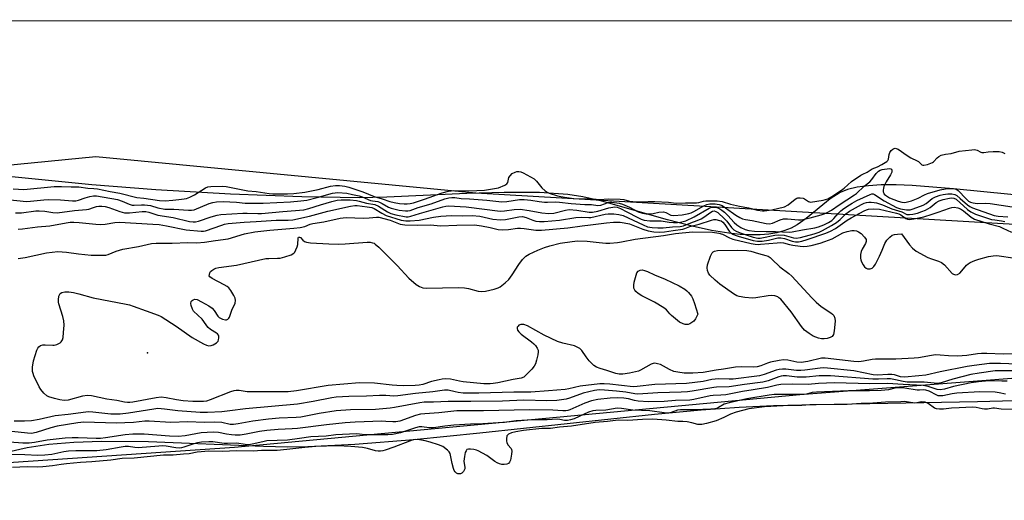
# Model space of a CAD drawing. Units: inches. Extents: x 1201767 to 1207767, y 505459 to 509458.
# Drawn here: x 1207060 to 1207414, y 509286 to 509458 of the extents above; entities that cross this region are included whole.
import ezdxf

# ---------------------------------------------------------------- set-up
doc = ezdxf.new("R2010")
doc.units = ezdxf.units.IN
doc.header["$MEASUREMENT"] = 0
for name, color, linetype in [('ELEV-Spot Elevation', 7, 'Continuous'), ('HYDRO-Stream Poly Centerlines', 142, 'Continuous'), ('HYDRO-Water Body', 4, 'Continuous'), ('NTRL-Trees', 3, 'Continuous'), ('Undefined', 1, 'Continuous')]:
    doc.layers.add(name, color=color, linetype=linetype)

msp = doc.modelspace()

# ---------------------------------------------------------------- linework, layer by layer
at = {"layer": 'ELEV-Spot Elevation'}
msp.add_point((1207106.15, 509338.46, 191.33), dxfattribs=at)
at = {"layer": 'HYDRO-Stream Poly Centerlines'}
for points in [[(1207425.54, 509394.33, 0), (1207395.24, 509397.32, 0), (1207380.5, 509398.5, 0), (1207374.71, 509398.7, 0), (1207369.32, 509398.67, 0), (1207364.83, 509398.39, 0), (1207360.69, 509397.84, 0), (1207357.29, 509397.03, 0), (1207354.63, 509396, 0), (1207350.98, 509393.62, 0), (1207342.38, 509386.62, 0), (1207339.23, 509384.37, 0), (1207337.03, 509383.21, 0), (1207334.43, 509382.21, 0), (1207331.9, 509381.53, 0), (1207328.97, 509381.03, 0), (1207325.89, 509380.77, 0), (1207322.38, 509380.73, 0), (1207318.72, 509380.92, 0), (1207314.64, 509381.36, 0), (1207308.47, 509382.38, 0), (1207301.46, 509383.91, 0), (1207292.69, 509386.19, 0), (1207269.11, 509392.85, 0), (1207262.26, 509394.42, 0), (1207256.85, 509395.27, 0), (1207246.79, 509395.89, 0), (1207234.04, 509395.94, 0), (1207220.72, 509395.55, 0), (1207191.95, 509394.3, 0), (1207182.08, 509394.06, 0), (1207161.41, 509394.37, 0), (1207135.92, 509395.36, 0), (1207109.06, 509396.9, 0), (1207086.11, 509398.68, 0), (1207042.97, 509403.05, 0)], [(1207056.06, 509302.96, 0), (1207062.97, 509304.52, 0), (1207070.75, 509305.66, 0), (1207079.65, 509306.42, 0), (1207089.64, 509306.8, 0), (1207106.51, 509306.69, 0), (1207147.7, 509304.99, 0), (1207156.38, 509304.8, 0), (1207163.57, 509304.86, 0), (1207180.51, 509305.68, 0), (1207201.64, 509307.37, 0), (1207225.31, 509309.71, 0), (1207288.02, 509316.43, 0), (1207304.69, 509317.97, 0), (1207318.35, 509318.95, 0)], [(1207318.35, 509318.95, 0), (1207330.7, 509319.51, 0), (1207345.96, 509319.96, 0), (1207403.85, 509321.01, 0), (1207426.3, 509321.57, 0)]]:
    msp.add_polyline3d(points, dxfattribs=at)
at = {"layer": 'HYDRO-Water Body'}
for points in [[(1203984.05, 509457.92, 0), (1207766.76, 509457.53, 0)], [(1207425.54, 509394.33, 0), (1207395.24, 509397.32, 0), (1207380.5, 509398.5, 0), (1207374.71, 509398.7, 0), (1207369.32, 509398.67, 0), (1207364.83, 509398.39, 0), (1207360.69, 509397.84, 0), (1207357.29, 509397.03, 0), (1207354.63, 509396, 0), (1207350.98, 509393.62, 0), (1207342.38, 509386.62, 0), (1207339.23, 509384.37, 0), (1207337.03, 509383.21, 0), (1207334.43, 509382.21, 0), (1207331.9, 509381.53, 0), (1207328.97, 509381.03, 0), (1207325.89, 509380.77, 0), (1207322.38, 509380.73, 0), (1207318.72, 509380.92, 0), (1207314.64, 509381.36, 0), (1207308.47, 509382.38, 0), (1207301.46, 509383.91, 0), (1207292.69, 509386.19, 0), (1207269.11, 509392.85, 0), (1207262.26, 509394.42, 0), (1207256.85, 509395.27, 0), (1207246.79, 509395.89, 0), (1207234.04, 509395.94, 0), (1207220.72, 509395.55, 0), (1207191.95, 509394.3, 0), (1207182.08, 509394.06, 0), (1207161.41, 509394.37, 0), (1207135.92, 509395.36, 0), (1207109.06, 509396.9, 0), (1207086.11, 509398.68, 0), (1207042.97, 509403.05, 0)], [(1207056.06, 509302.96, 0), (1207062.97, 509304.52, 0), (1207070.75, 509305.66, 0), (1207079.65, 509306.42, 0), (1207089.64, 509306.8, 0), (1207106.51, 509306.69, 0), (1207147.7, 509304.99, 0), (1207156.38, 509304.8, 0), (1207163.57, 509304.86, 0), (1207180.51, 509305.68, 0), (1207201.64, 509307.37, 0), (1207225.31, 509309.71, 0), (1207288.02, 509316.43, 0), (1207304.69, 509317.97, 0), (1207318.35, 509318.95, 0), (1207330.7, 509319.51, 0), (1207345.96, 509319.96, 0), (1207403.85, 509321.01, 0), (1207426.3, 509321.57, 0)]]:
    msp.add_polyline3d(points, dxfattribs=at)
at = {"layer": 'NTRL-Trees'}
msp.add_lwpolyline([(1206929.86, 509393.46), (1207087.55, 509408.87), (1207223.89, 509395.83), (1207460.45, 509382.13), (1207512.98, 509385.83), (1207576.16, 509382.17), (1207612.79, 509376.68), (1207620.12, 509373.93), (1207621.95, 509372.1), (1207622.87, 509369.35), (1207623.78, 509365.69), (1207622.87, 509362.03), (1207621.03, 509357.45), (1207618.29, 509354.7), (1207601.79, 509349.67), (1207538.61, 509337.77), (1207480, 509334.1), (1207340.08, 509323.44), (1207137.34, 509304.54), (1206858.73, 509285.57)], dxfattribs=at)
at = {"layer": 'Undefined'}
for points, elevation in [([(1207057.84, 509397.27), (1207061.67, 509397.08), (1207072.58, 509398.1), (1207075.21, 509398.14), (1207078.71, 509398), (1207081.43, 509398.03), (1207084.74, 509397.56), (1207086.9, 509397.43), (1207088.15, 509397.24), (1207092.72, 509396.26), (1207096.13, 509395.68), (1207102.25, 509394.13), (1207104.77, 509393.86), (1207110.35, 509393.06), (1207112.44, 509392.95), (1207115.18, 509393.16), (1207117.33, 509393.48), (1207119.28, 509393.65), (1207120.08, 509393.83), (1207121.25, 509394.3), (1207122.92, 509395.17), (1207126.85, 509397.62), (1207127.73, 509397.97), (1207128.79, 509398.16), (1207132.89, 509398.2), (1207134.35, 509398.12), (1207142.07, 509396.6), (1207145.06, 509396.25), (1207149.69, 509395.59), (1207151.08, 509395.51), (1207156.32, 509395.47), (1207158.64, 509395.59), (1207162.54, 509396.04), (1207167.29, 509397.06), (1207171.71, 509398.17), (1207173.57, 509398.45), (1207174.93, 509398.49), (1207176.91, 509398.24), (1207178.32, 509397.9), (1207183.31, 509396.16), (1207187.46, 509394.49), (1207190.33, 509393.69), (1207192.98, 509392.76), (1207194.64, 509392.37), (1207196.55, 509392.05), (1207198.14, 509391.88), (1207199.28, 509391.85), (1207200.29, 509391.95), (1207201.53, 509392.26), (1207205.51, 509393.59), (1207211.77, 509395.86), (1207214.11, 509396.48), (1207215.98, 509396.64), (1207219.15, 509396.5), (1207224.28, 509396.62), (1207226.97, 509396.84), (1207231.98, 509397.58), (1207234.27, 509398.56), (1207235.07, 509399.11), (1207235.34, 509399.59), (1207235.79, 509401.32), (1207236.21, 509401.97), (1207236.98, 509402.71), (1207238.05, 509403.3), (1207238.63, 509403.44), (1207239.29, 509403.47), (1207240.09, 509403.33), (1207240.86, 509403.03), (1207244.8, 509400.82), (1207245.72, 509399.99), (1207247.62, 509397.67), (1207248.81, 509396.54), (1207249.5, 509396.03), (1207250.17, 509395.74), (1207253.21, 509394.78), (1207255.68, 509394.23), (1207259.02, 509393.84), (1207262.95, 509393.65), (1207265.95, 509393.64), (1207268.25, 509393.45), (1207271.5, 509393.68), (1207275.67, 509393.54), (1207276.95, 509393.41), (1207279.03, 509392.86), (1207280.17, 509392.7), (1207282.88, 509392.61), (1207285.69, 509392.74), (1207288.17, 509392.71), (1207292.99, 509392.5), (1207295.79, 509392.18), (1207299.17, 509392.29), (1207303.1, 509392.22), (1207303.89, 509392.32), (1207305.62, 509392.8), (1207306.46, 509392.96), (1207308.05, 509393.02), (1207310.48, 509392.96), (1207312.28, 509392.73), (1207315.32, 509391.71), (1207318.55, 509391.03), (1207321.73, 509390.48), (1207324.99, 509389.56), (1207326.71, 509389.33), (1207327.35, 509389.35), (1207330.15, 509389.72), (1207334.63, 509390.79), (1207335.96, 509391.57), (1207338.44, 509393.58), (1207339.01, 509393.88), (1207339.48, 509394.02), (1207340.28, 509394.08), (1207341.31, 509393.89), (1207341.85, 509393.66), (1207343.21, 509392.68), (1207343.96, 509392.54), (1207348.52, 509393.2), (1207349.32, 509393.4), (1207350.14, 509393.73), (1207351.61, 509394.53), (1207354.78, 509396.57), (1207356.02, 509397.56), (1207358.64, 509399.87), (1207361.99, 509402.17), (1207362.74, 509402.58), (1207364.33, 509403.26), (1207366.14, 509404.39), (1207368.02, 509405.18), (1207369.58, 509405.97), (1207371.4, 509407.06), (1207371.75, 509407.39), (1207372.01, 509407.85), (1207372.2, 509409.61), (1207372.47, 509410.3), (1207372.96, 509410.96), (1207373.54, 509411.53), (1207373.96, 509411.78), (1207374.32, 509411.86), (1207374.75, 509411.78), (1207375.4, 509411.45), (1207378.67, 509409.18), (1207380, 509408.43), (1207382.29, 509407.32), (1207382.69, 509407.05), (1207383.93, 509405.93), (1207384.29, 509405.77), (1207384.67, 509405.72), (1207385.92, 509405.97), (1207387.7, 509406.66), (1207388.13, 509406.99), (1207389.42, 509408.44), (1207390.01, 509408.86), (1207390.86, 509409.29), (1207392.37, 509409.75), (1207394.41, 509409.99), (1207397.31, 509410.75), (1207401.88, 509411.27), (1207402.83, 509411.31), (1207403.79, 509411.12), (1207405.02, 509410.36), (1207405.46, 509410.24), (1207406.18, 509410.29), (1207407.73, 509410.56), (1207409.45, 509410.69), (1207411.69, 509410.65), (1207412.73, 509410.45), (1207413.67, 509409.96)], 180), ([(1207054.53, 509393.54), (1207062.63, 509392.78), (1207064.08, 509392.83), (1207068.92, 509393.33), (1207070.49, 509393.41), (1207074.86, 509393.28), (1207079.16, 509392.99), (1207080.33, 509392.98), (1207081.34, 509393.16), (1207083.74, 509394.05), (1207085.42, 509394.54), (1207086.76, 509394.78), (1207087.78, 509394.81), (1207095.39, 509393.41), (1207097.04, 509392.88), (1207099.55, 509391.74), (1207100.62, 509391.44), (1207101.37, 509391.39), (1207103.98, 509391.58), (1207105, 509391.55), (1207107.15, 509391.23), (1207109.84, 509390.5), (1207112.36, 509390.03), (1207113.31, 509389.96), (1207115.6, 509390.02), (1207120.75, 509389.64), (1207121.91, 509389.64), (1207122.84, 509389.79), (1207128.21, 509392.01), (1207129.55, 509392.41), (1207130.87, 509392.65), (1207133.26, 509392.71), (1207138.05, 509392.48), (1207141.15, 509392.18), (1207145.44, 509392.17), (1207147.57, 509392.08), (1207157.43, 509392.55), (1207161.06, 509392.92), (1207163.3, 509393.23), (1207166.91, 509394.11), (1207172.41, 509395.68), (1207173.37, 509395.87), (1207174.4, 509395.95), (1207177.6, 509395.69), (1207179.62, 509395.19), (1207182.08, 509394.7), (1207183.14, 509394.35), (1207186.06, 509393.14), (1207186.86, 509392.95), (1207188.75, 509392.69), (1207189.36, 509392.51), (1207190.31, 509392.05), (1207192.54, 509390.71), (1207193.52, 509390.3), (1207196.42, 509389.61), (1207198.62, 509389.36), (1207199.46, 509389.38), (1207200.37, 509389.54), (1207203.24, 509390.55), (1207207.84, 509391.93), (1207212.74, 509393.73), (1207214.2, 509394.08), (1207215.26, 509394.17), (1207216.37, 509394.12), (1207218.69, 509393.82), (1207221.58, 509393.68), (1207227.86, 509393.22), (1207233.26, 509392.61), (1207234.97, 509392.7), (1207239.51, 509393.41), (1207241.28, 509393.4), (1207243.65, 509393.2), (1207246.58, 509392.69), (1207248.52, 509392.47), (1207249.65, 509392.43), (1207252.52, 509392.55), (1207253.93, 509392.53), (1207258.14, 509392), (1207263.05, 509391.64), (1207265.42, 509391.61), (1207267.71, 509391.23), (1207268.75, 509391.39), (1207271.36, 509392.36), (1207271.98, 509392.46), (1207272.73, 509392.44), (1207275.29, 509392.13), (1207276.57, 509391.79), (1207278.98, 509390.74), (1207282.13, 509388.99), (1207283.67, 509388.51), (1207285.02, 509388.31), (1207286.46, 509388.27), (1207287.46, 509388.41), (1207289.57, 509388.94), (1207291.19, 509389.01), (1207292.11, 509388.81), (1207293.85, 509387.86), (1207294.97, 509387.7), (1207297.87, 509387.93), (1207300.33, 509388.4), (1207301.14, 509388.67), (1207302.12, 509389.12), (1207305.67, 509391.11), (1207306.72, 509391.61), (1207307.85, 509391.86), (1207309.73, 509391.88), (1207311.22, 509391.69), (1207312.27, 509391.27), (1207313.47, 509390.49), (1207317.2, 509387.8), (1207318.58, 509386.98), (1207319.59, 509386.55), (1207320.65, 509386.25), (1207323.02, 509385.89), (1207328.11, 509384.87), (1207329.27, 509384.76), (1207330.28, 509385), (1207333.03, 509386.17), (1207334.26, 509386.47), (1207335.7, 509386.51), (1207339.65, 509386.16), (1207340.62, 509386.2), (1207341.66, 509386.35), (1207343.8, 509386.83), (1207347.81, 509387.95), (1207348.88, 509388.29), (1207349.98, 509388.75), (1207351.55, 509389.59), (1207354.21, 509391.54), (1207359.79, 509395.1), (1207360.5, 509395.62), (1207363.27, 509398.25), (1207365.29, 509399.74), (1207366.01, 509400.63), (1207367.5, 509402.78), (1207368.34, 509403.65), (1207369.02, 509404.01), (1207369.73, 509404.22), (1207372.33, 509404.52), (1207372.76, 509404.46), (1207373.06, 509404.28), (1207373.18, 509403.94), (1207373.1, 509403.26), (1207372.68, 509402.26), (1207371.09, 509399.75), (1207370.31, 509398.12), (1207370.14, 509397.56), (1207370.04, 509396.73), (1207370.07, 509396.19), (1207370.22, 509395.68), (1207370.45, 509395.32), (1207370.84, 509394.94), (1207372.33, 509394.03), (1207375.39, 509392.82), (1207376.79, 509392.43), (1207377.53, 509392.4), (1207378.27, 509392.47), (1207380.17, 509393), (1207382.55, 509393.88), (1207384.91, 509395.14), (1207385.93, 509395.59), (1207390.46, 509396.94), (1207392.43, 509397.31), (1207395.23, 509397.34), (1207396.2, 509397.11), (1207396.89, 509396.63), (1207399.79, 509393.66), (1207400.65, 509392.9), (1207401.35, 509392.5), (1207402.37, 509392.2), (1207403.73, 509392.05), (1207406.89, 509392.07), (1207408.48, 509391.97), (1207421.83, 509390.01)], 182), ([(1207058.77, 509388.61), (1207060.84, 509388.69), (1207066.05, 509389.33), (1207067.23, 509389.39), (1207069.21, 509389.21), (1207072.1, 509388.74), (1207073.63, 509388.71), (1207079.89, 509389.49), (1207084.2, 509389.85), (1207084.99, 509390.03), (1207086.71, 509390.63), (1207087.77, 509390.91), (1207088.61, 509391.01), (1207089.75, 509391.01), (1207090.94, 509390.88), (1207092.19, 509390.62), (1207096.11, 509389.17), (1207097.85, 509388.71), (1207098.86, 509388.62), (1207099.69, 509388.64), (1207104.23, 509389.17), (1207105.49, 509389.16), (1207106.55, 509388.91), (1207109.84, 509387.88), (1207115.29, 509387.01), (1207121.17, 509385.59), (1207122.48, 509385.41), (1207123.31, 509385.45), (1207124.34, 509385.66), (1207128.89, 509387.23), (1207131.05, 509387.8), (1207132.44, 509388.04), (1207140.27, 509388.57), (1207141.9, 509388.57), (1207145.68, 509388.41), (1207147.01, 509388.43), (1207154.69, 509389.18), (1207162.23, 509389.78), (1207164.03, 509390.17), (1207168.14, 509391.58), (1207172.23, 509392.77), (1207174.11, 509393.17), (1207175.56, 509393.29), (1207178.82, 509393.28), (1207181.08, 509393.08), (1207181.99, 509392.9), (1207184.64, 509392.12), (1207187.66, 509391.62), (1207189, 509391.04), (1207192.17, 509389.07), (1207193.37, 509388.45), (1207195.18, 509387.96), (1207198.86, 509387.26), (1207199.61, 509387.26), (1207200.61, 509387.42), (1207203.7, 509388.4), (1207212.05, 509390.78), (1207213.19, 509391.05), (1207214.07, 509391.13), (1207220.48, 509390.75), (1207232.66, 509389.28), (1207234.12, 509389.34), (1207237.64, 509389.91), (1207239.82, 509389.92), (1207243.05, 509389.47), (1207247.53, 509388.69), (1207250.08, 509388.42), (1207251.86, 509388.58), (1207256.08, 509389.63), (1207257.36, 509389.8), (1207260.18, 509389.57), (1207264.58, 509388.92), (1207265.75, 509388.92), (1207267.68, 509389.3), (1207271.66, 509390.47), (1207272.99, 509390.73), (1207273.73, 509390.77), (1207274.56, 509390.65), (1207275.76, 509390.2), (1207278.12, 509389.05), (1207281.98, 509386.99), (1207283.26, 509386.43), (1207284.32, 509386.07), (1207286.29, 509385.76), (1207288.86, 509385.81), (1207290.34, 509385.75), (1207293.26, 509385.32), (1207294.81, 509385.22), (1207296.19, 509385.24), (1207297.36, 509385.36), (1207298.23, 509385.52), (1207299.26, 509385.84), (1207302.23, 509387.2), (1207307.57, 509390.38), (1207308.41, 509390.66), (1207309.41, 509390.72), (1207310.05, 509390.66), (1207310.68, 509390.49), (1207311.45, 509390.09), (1207312.19, 509389.6), (1207313.11, 509388.88), (1207314.36, 509387.73), (1207316.6, 509385.19), (1207317.53, 509384.31), (1207318.92, 509383.36), (1207320.53, 509382.69), (1207321.86, 509382.37), (1207323.93, 509382.14), (1207328.1, 509381.97), (1207331.46, 509382.02), (1207336.28, 509381.73), (1207337.4, 509381.83), (1207341.11, 509382.6), (1207345.55, 509383.23), (1207346.86, 509383.58), (1207348.79, 509384.34), (1207350.39, 509385.15), (1207351.62, 509385.93), (1207352.35, 509386.6), (1207353.88, 509388.38), (1207354.82, 509389.35), (1207355.95, 509390.24), (1207357.9, 509391.56), (1207358.89, 509392.16), (1207360.62, 509393.04), (1207365.4, 509395.28), (1207365.98, 509395.49), (1207366.42, 509395.47), (1207366.88, 509395.27), (1207370.41, 509392.97), (1207374.79, 509390.56), (1207376.31, 509390.05), (1207378.36, 509389.7), (1207378.93, 509389.68), (1207379.68, 509389.76), (1207380.75, 509390.04), (1207384.4, 509391.37), (1207385.45, 509391.99), (1207387.61, 509393.8), (1207388.86, 509394.41), (1207390.5, 509394.94), (1207391.62, 509395.2), (1207393.29, 509395.42), (1207394.66, 509395.49), (1207395.73, 509395.28), (1207396.43, 509394.89), (1207397.72, 509393.85), (1207400.27, 509391.54), (1207401.08, 509390.98), (1207402.1, 509390.51), (1207409.88, 509387.75), (1207411.24, 509387.5), (1207414.74, 509387.17)], 184), ([(1207416.95, 509338.06), (1207413.13, 509338), (1207407.28, 509338.23), (1207405.31, 509338.21), (1207403.92, 509338.11), (1207400.08, 509337.52), (1207396.69, 509337.29), (1207393.5, 509337.36), (1207390.53, 509337.66), (1207388.83, 509337.71), (1207387.38, 509337.53), (1207382.76, 509336.72), (1207381.17, 509336.53), (1207374.62, 509336.14), (1207367.28, 509336.15), (1207366.1, 509336.04), (1207362.96, 509335.47), (1207361.26, 509335.28), (1207359.48, 509335.38), (1207349.25, 509336.6), (1207347.96, 509336.5), (1207343.06, 509335.34), (1207340.59, 509334.98), (1207339.08, 509335.05), (1207335.84, 509335.81), (1207334.28, 509335.91), (1207332.7, 509335.72), (1207329.66, 509335.09), (1207328.52, 509334.73), (1207326.13, 509333.75), (1207324.78, 509333.4), (1207323.34, 509333.32), (1207319.26, 509333.44), (1207317.06, 509333.33), (1207312.72, 509332.59), (1207310.09, 509332.29), (1207305.51, 509331.44), (1207301.78, 509331.11), (1207298.65, 509331.22), (1207296.31, 509331.52), (1207294.93, 509331.81), (1207293.4, 509332.43), (1207290.13, 509334.25), (1207289.11, 509334.56), (1207288.07, 509334.69), (1207287.57, 509334.66), (1207286.78, 509334.4), (1207282.99, 509332.25), (1207282.2, 509331.91), (1207281.14, 509331.6), (1207279.02, 509331.16), (1207276.66, 509330.84), (1207275.37, 509330.86), (1207274.07, 509331.1), (1207270.87, 509332.16), (1207268.55, 509332.82), (1207267.23, 509333.36), (1207266.24, 509333.9), (1207265.58, 509334.45), (1207264.6, 509335.57), (1207263.51, 509337), (1207261.97, 509339.26), (1207261.18, 509339.97), (1207260.25, 509340.53), (1207259.26, 509340.92), (1207255.15, 509341.87), (1207253.2, 509342.47), (1207248.46, 509344.83), (1207242.44, 509348.11), (1207241.08, 509348.57), (1207240.03, 509348.65), (1207239.38, 509348.36), (1207239.03, 509348.03), (1207238.78, 509347.64), (1207238.67, 509347.23), (1207238.89, 509346.58), (1207239.37, 509345.94), (1207240.19, 509345.13), (1207243.83, 509342.44), (1207244.74, 509341.67), (1207245.27, 509341.03), (1207245.88, 509340.11), (1207246.2, 509339.38), (1207246.29, 509338.87), (1207246.17, 509337.78), (1207245.68, 509335.84), (1207245.26, 509334.49), (1207244.88, 509333.73), (1207243.95, 509332.58), (1207241.76, 509330.27), (1207241.11, 509329.77), (1207240.13, 509329.38), (1207237.29, 509328.87), (1207231.83, 509327.67), (1207230.17, 509327.41), (1207229.04, 509327.33), (1207226.75, 509327.34), (1207219.36, 509328.07), (1207217.98, 509328.27), (1207214.86, 509328.98), (1207213.19, 509329.08), (1207211.82, 509328.98), (1207210.72, 509328.8), (1207208.03, 509328.12), (1207204.89, 509327.15), (1207203.55, 509326.9), (1207202.14, 509326.77), (1207198.1, 509326.66), (1207195.57, 509326.72), (1207193.87, 509326.84), (1207187.57, 509327.53), (1207182.17, 509327.68), (1207170.87, 509326.74), (1207159.51, 509324.78), (1207156.55, 509324.46), (1207142.97, 509324.45), (1207141.8, 509324.52), (1207138.99, 509324.9), (1207137.88, 509324.91), (1207137.05, 509324.78), (1207135.93, 509324.42), (1207128.6, 509321.56), (1207127.25, 509321.16), (1207126.13, 509320.99), (1207122.4, 509321.04), (1207118.86, 509321.27), (1207116.45, 509321.63), (1207112.76, 509322.36), (1207111.02, 509322.52), (1207109.16, 509322.3), (1207100.82, 509320.74), (1207099.77, 509320.6), (1207098.97, 509320.59), (1207097.86, 509320.76), (1207095.11, 509321.4), (1207091.45, 509321.88), (1207085.99, 509323.03), (1207084.56, 509323.19), (1207082.83, 509322.9), (1207077.68, 509321.52), (1207076.25, 509321.4), (1207074.61, 509321.57), (1207072.69, 509322.02), (1207070.72, 509322.67), (1207069.98, 509323.09), (1207068.96, 509324.01), (1207067.84, 509325.27), (1207067.22, 509326.22), (1207065.35, 509330.19), (1207065.03, 509330.99), (1207064.8, 509331.81), (1207064.81, 509333.27), (1207065.21, 509335.61), (1207066.42, 509339.44), (1207066.75, 509340.16), (1207067.07, 509340.58), (1207067.75, 509341.06), (1207068.55, 509341.32), (1207069.41, 509341.36), (1207072.08, 509341.21), (1207072.66, 509341.25), (1207073.51, 509341.44), (1207074.32, 509341.75), (1207074.79, 509342.04), (1207075.18, 509342.42), (1207075.59, 509343.16), (1207075.8, 509343.98), (1207075.99, 509345.72), (1207076.15, 509348.33), (1207076.11, 509349.92), (1207075.77, 509351.53), (1207074.25, 509356.06), (1207074.15, 509356.59), (1207074.13, 509357.42), (1207074.32, 509358.79), (1207074.48, 509359.28), (1207074.73, 509359.68), (1207075.37, 509360.07), (1207076.45, 509360.34), (1207077.87, 509360.36), (1207079.55, 509360.13), (1207081.43, 509359.67), (1207086.63, 509358.22), (1207098.46, 509355.94), (1207099.6, 509355.68), (1207100.97, 509355.24), (1207105.56, 509353.48), (1207109.96, 509351.93), (1207111.03, 509351.45), (1207116.37, 509348.06), (1207122.12, 509344.01), (1207126.18, 509341.65), (1207127.26, 509341.2), (1207128.09, 509341), (1207128.9, 509341.03), (1207129.66, 509341.33), (1207130.85, 509342.09), (1207131.39, 509342.67), (1207131.59, 509343.14), (1207131.71, 509343.89), (1207131.69, 509344.39), (1207131.54, 509344.84), (1207131.24, 509345.22), (1207130.83, 509345.55), (1207128.67, 509346.87), (1207127.92, 509347.49), (1207127.42, 509348.08), (1207126.34, 509349.72), (1207125.7, 509350.53), (1207122.63, 509353.42), (1207122.2, 509354.12), (1207121.74, 509355.43), (1207121.62, 509356.19), (1207121.78, 509356.85), (1207122.07, 509357.19), (1207122.44, 509357.47), (1207123.09, 509357.68), (1207123.87, 509357.54), (1207125.47, 509356.77), (1207128.12, 509355.32), (1207129.31, 509354.48), (1207130.03, 509353.67), (1207131.34, 509351.62), (1207131.84, 509351.12), (1207133.03, 509350.48), (1207134.03, 509350.25), (1207134.48, 509350.32), (1207134.88, 509350.52), (1207135.22, 509350.83), (1207135.5, 509351.23), (1207136.37, 509353.81), (1207137.49, 509356.27), (1207137.72, 509357.28), (1207137.54, 509358.05), (1207137.05, 509359.07), (1207136.03, 509360.83), (1207135.33, 509361.72), (1207134.66, 509362.25), (1207133.65, 509362.84), (1207129.24, 509365.08), (1207128.44, 509365.7), (1207128.27, 509366.11), (1207128.3, 509366.6), (1207128.46, 509367.11), (1207128.74, 509367.58), (1207129.13, 509367.99), (1207129.84, 509368.45), (1207130.61, 509368.77), (1207131.68, 509369.09), (1207137.98, 509369.92), (1207148.5, 509372.23), (1207149.64, 509372.34), (1207152.79, 509372.36), (1207153.64, 509372.46), (1207155.37, 509372.9), (1207157.63, 509373.63), (1207158.6, 509374.17), (1207158.95, 509374.6), (1207159.36, 509375.36), (1207159.8, 509376.48), (1207160.04, 509377.35), (1207160.15, 509379.62), (1207160.32, 509379.89), (1207160.59, 509379.97), (1207160.99, 509379.81), (1207161.82, 509378.85), (1207162.39, 509378.42), (1207163.15, 509378.14), (1207164.62, 509377.94), (1207171.2, 509377.54), (1207174.73, 509377.45), (1207177.06, 509377.54), (1207184.87, 509378.09), (1207186.03, 509378.09), (1207186.85, 509377.95), (1207187.36, 509377.75), (1207187.81, 509377.47), (1207189.07, 509376.35), (1207195.62, 509369.73), (1207199.86, 509365.21), (1207202.47, 509362.98), (1207203.64, 509362.23), (1207204.89, 509361.8), (1207206.25, 509361.62), (1207217.62, 509361.84), (1207219.79, 509361.8), (1207221.23, 509361.54), (1207224.7, 509360.61), (1207225.99, 509360.42), (1207227.38, 509360.56), (1207230.5, 509361.3), (1207231.87, 509361.73), (1207232.62, 509362.14), (1207234.46, 509363.58), (1207235.71, 509364.81), (1207236.92, 509366.48), (1207239.27, 509370.15), (1207240.67, 509371.92), (1207241.81, 509373.13), (1207243, 509373.89), (1207246.16, 509375.32), (1207248.51, 509376.24), (1207250.47, 509376.84), (1207254.16, 509377.79), (1207258.42, 509378.42), (1207260.32, 509378.58), (1207263.79, 509378.55), (1207268.12, 509377.97), (1207270.49, 509377.76), (1207271.93, 509377.8), (1207274.78, 509378.04), (1207276.21, 509378.23), (1207281.05, 509379.2), (1207291.25, 509380.47), (1207295.49, 509381.26), (1207301.59, 509381.86), (1207308.81, 509381.73), (1207311.09, 509381.41), (1207312.44, 509381.01), (1207314.86, 509379.75), (1207316.15, 509379.25), (1207322.73, 509377.68), (1207324.07, 509377.45), (1207325.15, 509377.36), (1207326.01, 509377.38), (1207332.03, 509377.95), (1207333.2, 509378), (1207334.25, 509377.86), (1207336.39, 509377.3), (1207337.57, 509377.08), (1207340.24, 509376.72), (1207341.43, 509376.64), (1207342.81, 509376.72), (1207344.19, 509376.96), (1207347.47, 509377.83), (1207349.08, 509378.34), (1207351.73, 509379.34), (1207355.58, 509381.43), (1207357.14, 509382.02), (1207358.75, 509382.32), (1207359.62, 509382.31), (1207360.47, 509382.19), (1207361.24, 509381.89), (1207362.12, 509381.19), (1207363.33, 509379.97), (1207363.91, 509379.1), (1207363.97, 509378.4), (1207363.73, 509377.67), (1207362.46, 509375.57), (1207362.11, 509374.84), (1207361.9, 509373.77), (1207361.9, 509372.39), (1207361.98, 509371.85), (1207362.28, 509371.03), (1207362.82, 509369.99), (1207363.31, 509369.28), (1207363.91, 509368.76), (1207364.39, 509368.59), (1207364.9, 509368.53), (1207365.41, 509368.58), (1207366.08, 509368.87), (1207366.66, 509369.39), (1207367.29, 509370.28), (1207368.75, 509373.14), (1207369.66, 509375.26), (1207370.59, 509377.7), (1207371.39, 509378.91), (1207372.38, 509379.99), (1207373.28, 509380.68), (1207374.1, 509380.92), (1207375.18, 509381.04), (1207376.58, 509381.08), (1207379.46, 509377.17), (1207380.62, 509375.99), (1207381.9, 509374.94), (1207386.12, 509372.67), (1207387.36, 509372.16), (1207389.92, 509371.32), (1207390.96, 509370.86), (1207392.03, 509370), (1207394.81, 509366.92), (1207395.23, 509366.65), (1207395.93, 509366.48), (1207396.65, 509366.56), (1207397.55, 509367.07), (1207398.32, 509367.84), (1207399.88, 509369.84), (1207400.55, 509370.4), (1207401.3, 509370.84), (1207402.92, 509371.56), (1207404.32, 509372.06), (1207407.8, 509372.97), (1207409.47, 509373.22), (1207410.82, 509373.3), (1207411.67, 509373.26), (1207416.56, 509372.58)], 190), ([(1207414.53, 509328.3), (1207412.61, 509328.25), (1207408.65, 509328.38), (1207406.76, 509328.34), (1207404.24, 509328.1), (1207401.65, 509327.72), (1207395.31, 509326.37), (1207392.1, 509325.46), (1207390.47, 509325.22), (1207389.4, 509325.32), (1207386.23, 509326.35), (1207384.33, 509326.72), (1207377.16, 509327.09), (1207371.65, 509327.5), (1207365.22, 509327.39), (1207352.61, 509327.66), (1207346.82, 509327.41), (1207343.11, 509327.14), (1207337.56, 509327.25), (1207333.37, 509327.08), (1207331.91, 509326.89), (1207329.95, 509326.34), (1207328.54, 509326.04), (1207323.4, 509325.16), (1207319.56, 509324.59), (1207313.6, 509323.44), (1207311.84, 509323.24), (1207309.08, 509323.14), (1207307.99, 509323.02), (1207302.12, 509321.75), (1207300.7, 509321.53), (1207295.53, 509321.41), (1207291.51, 509321.06), (1207285.9, 509320.83), (1207282.11, 509321.12), (1207280.81, 509321.36), (1207278.62, 509321.92), (1207276.98, 509322.15), (1207274.76, 509322.27), (1207272.06, 509322.15), (1207267.64, 509321.72), (1207265.43, 509321.25), (1207263.01, 509320.39), (1207257.56, 509318.05), (1207256.88, 509317.82), (1207256.18, 509317.69), (1207255.14, 509317.67), (1207251.49, 509317.9), (1207243.15, 509318), (1207226.6, 509317.64), (1207221.21, 509317.7), (1207217.11, 509317.6), (1207210.66, 509316.92), (1207205.58, 509316.59), (1207204.08, 509316.42), (1207202.3, 509315.97), (1207196.57, 509313.99), (1207195.2, 509313.71), (1207194.11, 509313.67), (1207191.59, 509313.87), (1207190.14, 509313.89), (1207180.61, 509313.54), (1207177.03, 509313.34), (1207170.3, 509312.67), (1207159.93, 509311.26), (1207158.04, 509311.14), (1207152.94, 509311.02), (1207148.86, 509310.64), (1207146.31, 509310.29), (1207141.55, 509309.26), (1207139.36, 509308.95), (1207137.53, 509308.94), (1207136.19, 509309.04), (1207134.42, 509309.3), (1207131.6, 509309.89), (1207129.61, 509310.05), (1207125.35, 509309.82), (1207119.63, 509308.72), (1207117.12, 509308.48), (1207113.99, 509308.6), (1207104.95, 509309.28), (1207100.87, 509309.33), (1207098.06, 509309.06), (1207091.04, 509307.93), (1207089.27, 509307.72), (1207087.7, 509307.69), (1207081.25, 509307.98), (1207079.1, 509307.98), (1207076.56, 509307.8), (1207070.08, 509307.13), (1207065.54, 509306.33), (1207063.61, 509306.08), (1207061.34, 509306.11), (1207056.53, 509306.42)], 184), ([(1207413.89, 509323.64), (1207411.62, 509324.13), (1207410.19, 509324.34), (1207404.7, 509324.5), (1207396.5, 509324.02), (1207394.74, 509323.76), (1207391.46, 509323.08), (1207390.32, 509322.98), (1207389.79, 509323.07), (1207389.28, 509323.25), (1207386.57, 509324.67), (1207385.35, 509325.09), (1207384.41, 509325.17), (1207383.11, 509325.06), (1207382.26, 509325.1), (1207377.81, 509325.74), (1207375.84, 509325.86), (1207374.24, 509325.73), (1207371.9, 509325.16), (1207369.3, 509324.97), (1207365.16, 509324.78), (1207357.61, 509324.8), (1207346.13, 509324.33), (1207344.58, 509324.19), (1207342.48, 509323.63), (1207341.43, 509323.52), (1207330.92, 509323.47), (1207329.11, 509323.25), (1207321.17, 509322), (1207314.77, 509320.57), (1207313, 509320.04), (1207311, 509318.8), (1207310.23, 509318.5), (1207309.68, 509318.38), (1207308.24, 509318.25), (1207302.52, 509318), (1207297.31, 509318.07), (1207296.27, 509317.87), (1207293.94, 509317.06), (1207292.99, 509316.87), (1207291.5, 509316.94), (1207286.37, 509317.71), (1207280.26, 509317.94), (1207276.15, 509318.5), (1207274.6, 509318.57), (1207270.55, 509317.91), (1207267, 509317.83), (1207265.85, 509317.67), (1207264.34, 509317.12), (1207259.13, 509314.8), (1207257.88, 509314.41), (1207256.82, 509314.22), (1207255.72, 509314.23), (1207254.03, 509314.55), (1207253.21, 509314.61), (1207249.46, 509314.37), (1207247.3, 509314.43), (1207242.33, 509314.35), (1207238.34, 509314.05), (1207234.16, 509313.53), (1207231.9, 509313.33), (1207226.37, 509312.98), (1207222.03, 509312.89), (1207215.96, 509312.47), (1207212.82, 509312.15), (1207208.73, 509311.6), (1207207.14, 509311.59), (1207204.5, 509311.89), (1207203.56, 509311.91), (1207202.19, 509311.61), (1207196.87, 509309.71), (1207194.02, 509309.19), (1207192.27, 509309.09), (1207185.32, 509309.03), (1207184.17, 509309.08), (1207182.18, 509309.32), (1207180.98, 509309.35), (1207173.66, 509309.1), (1207170.22, 509308.59), (1207164.74, 509308.28), (1207160.58, 509307.68), (1207156.31, 509307.18), (1207148.92, 509306.85), (1207147.46, 509306.59), (1207143.7, 509305.72), (1207142.42, 509305.52), (1207141.1, 509305.56), (1207138.12, 509306.08), (1207134.76, 509305.89), (1207133.64, 509305.91), (1207129.49, 509306.49), (1207128.15, 509306.55), (1207125.49, 509306.42), (1207124.05, 509306.23), (1207122.7, 509305.84), (1207119.15, 509304.58), (1207118.3, 509304.38), (1207117.47, 509304.29), (1207116.22, 509304.33), (1207112.78, 509304.94), (1207111.44, 509305.08), (1207110.17, 509305.03), (1207102.69, 509304.38), (1207101.57, 509304.45), (1207099.25, 509304.81), (1207098.09, 509304.83), (1207096.69, 509304.65), (1207091.25, 509303.69), (1207087.96, 509303.33), (1207086.03, 509303.27), (1207080.41, 509303.36), (1207077.74, 509303.18), (1207076.08, 509302.93), (1207071.8, 509302.01), (1207069.28, 509301.71), (1207066.69, 509301.67), (1207062.07, 509301.93), (1207057.35, 509301.97)], 182), ([(1207416.54, 509318.19), (1207412.36, 509318.31), (1207410.04, 509318.62), (1207409.4, 509318.59), (1207407.48, 509318.3), (1207406.39, 509318.27), (1207405.55, 509318.36), (1207403.39, 509318.89), (1207402.06, 509318.98), (1207397.32, 509318.69), (1207394.57, 509318.66), (1207391.71, 509318.23), (1207390.21, 509318.22), (1207389.16, 509318.4), (1207388.51, 509318.64), (1207386.23, 509320.31), (1207385.16, 509320.71), (1207383.77, 509320.84), (1207382.13, 509320.49), (1207381.34, 509320.44), (1207378.35, 509320.93), (1207377.56, 509320.99), (1207376.34, 509320.88), (1207370.85, 509320.79), (1207366.33, 509320.43), (1207362.13, 509320.32), (1207357.11, 509319.92), (1207343.7, 509319.76), (1207340.8, 509319.59), (1207334.2, 509319.44), (1207327.46, 509319.08), (1207321.88, 509318.32), (1207317.24, 509317.18), (1207315.24, 509316.5), (1207312.87, 509315.24), (1207310.07, 509314.08), (1207306.69, 509313.07), (1207305.03, 509312.75), (1207303.55, 509312.79), (1207301.34, 509313.37), (1207299.7, 509313.66), (1207298.15, 509313.81), (1207296.31, 509313.86), (1207292.24, 509314.35), (1207287.37, 509314.62), (1207283.68, 509314.59), (1207278.47, 509314.2), (1207274.97, 509314.25), (1207271.1, 509313.79), (1207266.74, 509313.5), (1207258.21, 509312.13), (1207253.96, 509311.85), (1207250.71, 509311.3), (1207247.53, 509311.29), (1207240.99, 509310.56), (1207238.19, 509310.13), (1207236.64, 509309.76), (1207235.56, 509309.26), (1207235.22, 509308.95), (1207235.05, 509308.66), (1207234.86, 509307.63), (1207234.89, 509306.8), (1207235, 509306.26), (1207235.4, 509305.45), (1207236.58, 509304.09), (1207236.74, 509303.74), (1207236.82, 509303.22), (1207236.73, 509302.07), (1207236.3, 509300.02), (1207236, 509299.25), (1207235.63, 509298.82), (1207234.96, 509298.52), (1207234.04, 509298.39), (1207233.18, 509298.42), (1207232.36, 509298.61), (1207231.58, 509298.95), (1207230.75, 509299.44), (1207227.84, 509301.69), (1207224.76, 509303.32), (1207224.11, 509303.58), (1207223.15, 509303.8), (1207222.02, 509303.94), (1207221.23, 509303.93), (1207220.7, 509303.73), (1207220.4, 509303.37), (1207220.1, 509302.66), (1207219.77, 509301.29), (1207219.65, 509300.44), (1207219.63, 509299.64), (1207219.92, 509297.31), (1207219.89, 509296.82), (1207219.76, 509296.36), (1207219.48, 509295.89), (1207218.9, 509295.32), (1207218.44, 509295.08), (1207218.03, 509295.01), (1207217.4, 509295.12), (1207216.94, 509295.36), (1207216.49, 509295.75), (1207216.09, 509296.3), (1207215.84, 509296.97), (1207215.4, 509298.75), (1207214.68, 509302.33), (1207214.32, 509303.01), (1207213.7, 509303.59), (1207212.03, 509304.81), (1207210.45, 509305.45), (1207207.53, 509306.39), (1207205.68, 509306.88), (1207203.7, 509307.26), (1207202.38, 509307.34), (1207201.45, 509307.21), (1207200.04, 509306.83), (1207194.46, 509304.68), (1207191.31, 509303.57), (1207190.47, 509303.33), (1207189.71, 509303.23), (1207188.88, 509303.24), (1207187.9, 509303.37), (1207185.04, 509304.17), (1207183.27, 509304.45), (1207179.09, 509304.89), (1207174.17, 509305.07), (1207166.45, 509304.84), (1207162.6, 509304.49), (1207156.05, 509303.75), (1207152.62, 509303.46), (1207146.95, 509303.4), (1207144.14, 509303.17), (1207137.96, 509303.34), (1207133.11, 509303.13), (1207128.15, 509303.16), (1207123.95, 509302.82), (1207121.02, 509302.28), (1207119, 509302.07), (1207115.33, 509301.78), (1207111.83, 509301.74), (1207101.26, 509300.71), (1207097.02, 509300.51), (1207093, 509299.99), (1207086.17, 509299.31), (1207082.07, 509299.1), (1207076.99, 509298.66), (1207075.08, 509298.44), (1207072.07, 509297.88), (1207068.58, 509297.58), (1207066.6, 509297.49), (1207062.98, 509297.6), (1207057.64, 509297.36)], 180)]:
    msp.add_lwpolyline(points, dxfattribs=dict(at, elevation=elevation))
at = {"layer": 'Undefined', "elevation": 192}
for points in [[(1207348.82, 509343.43), (1207347.95, 509343.51), (1207346.79, 509343.76), (1207344.95, 509344.47), (1207343.46, 509345.35), (1207341.84, 509346.6), (1207340.73, 509347.93), (1207337.07, 509353.21), (1207333.28, 509357.64), (1207332.66, 509358.21), (1207332.19, 509358.5), (1207331.12, 509358.86), (1207329.83, 509358.97), (1207328.76, 509358.86), (1207324.36, 509358.14), (1207323.2, 509358.07), (1207320.36, 509358.32), (1207318.39, 509358.61), (1207317.59, 509358.87), (1207316.31, 509359.61), (1207311.46, 509363.02), (1207309.72, 509364.52), (1207307.87, 509366.31), (1207307.38, 509366.99), (1207307.03, 509367.95), (1207306.89, 509368.98), (1207307.04, 509370.07), (1207308.05, 509373.07), (1207308.66, 509374.29), (1207309.03, 509374.66), (1207309.52, 509374.91), (1207310.59, 509375.15), (1207317.86, 509375.24), (1207321.14, 509375.14), (1207322.51, 509374.91), (1207325.34, 509374.02), (1207327.9, 509373.37), (1207328.72, 509373.09), (1207329.47, 509372.66), (1207330.11, 509372.1), (1207332.93, 509369.24), (1207336.14, 509366.89), (1207337.23, 509365.95), (1207344.5, 509358.14), (1207345.94, 509356.67), (1207347.83, 509355.12), (1207351.31, 509352.82), (1207351.86, 509352.34), (1207352.28, 509351.83), (1207352.74, 509350.87), (1207352.85, 509349.78), (1207352.46, 509346.33), (1207352.16, 509344.99), (1207351.74, 509344.37), (1207351.05, 509343.96), (1207349.96, 509343.59)], [(1207299.6, 509348.56), (1207299.05, 509348.62), (1207298.23, 509348.84), (1207296.97, 509349.46), (1207294.06, 509351.82), (1207293.45, 509352.43), (1207292.28, 509353.91), (1207291.4, 509354.64), (1207288.05, 509356.61), (1207283.41, 509358.86), (1207282.17, 509359.68), (1207281.28, 509360.45), (1207280.95, 509360.89), (1207280.63, 509361.6), (1207280.53, 509362.1), (1207280.54, 509362.66), (1207280.74, 509363.79), (1207281.41, 509366.35), (1207281.7, 509367.13), (1207282.17, 509367.74), (1207282.81, 509368.08), (1207283.56, 509368.17), (1207284.37, 509368), (1207285.45, 509367.6), (1207287.96, 509366.4), (1207291.88, 509364.84), (1207296.85, 509362.47), (1207298.86, 509361.25), (1207299.56, 509360.72), (1207300.18, 509360.13), (1207301.22, 509358.79), (1207301.78, 509357.81), (1207302.36, 509356.18), (1207303.52, 509352.29), (1207302.74, 509350.62), (1207302.07, 509349.8), (1207300.63, 509348.84), (1207300.12, 509348.64)]]:
    msp.add_lwpolyline(points, close=True, dxfattribs=at)
at = {"layer": 'Undefined'}
for points in [[(1207059.75, 509382.84, 186), (1207061.2, 509382.9, 186), (1207066.62, 509383.67, 186), (1207071.01, 509383.99, 186), (1207076.93, 509385.11, 186), (1207078.32, 509385.28, 186), (1207079.7, 509385.32, 186), (1207081.62, 509385.22, 186), (1207087.59, 509384.55, 186), (1207089.06, 509384.44, 186), (1207090.88, 509384.57, 186), (1207094.4, 509385.19, 186), (1207096.01, 509385.27, 186), (1207108.04, 509384.62, 186), (1207110.31, 509384.42, 186), (1207112.87, 509384.04, 186), (1207119.99, 509382.55, 186), (1207125.33, 509382.05, 186), (1207126.14, 509382.09, 186), (1207126.95, 509382.25, 186), (1207132.72, 509384.29, 186), (1207133.75, 509384.58, 186), (1207135.04, 509384.79, 186), (1207140.73, 509385.33, 186), (1207145.12, 509385.53, 186), (1207152.31, 509386.02, 186), (1207156.58, 509386.04, 186), (1207158.29, 509386.19, 186), (1207164.27, 509387.51, 186), (1207170.76, 509389.27, 186), (1207178.92, 509391.09, 186), (1207180.48, 509391.3, 186), (1207181.36, 509391.27, 186), (1207184.92, 509390.85, 186), (1207186.56, 509390.55, 186), (1207187.41, 509390.18, 186), (1207190.12, 509388.57, 186), (1207191.78, 509387.75, 186), (1207197.08, 509386.08, 186), (1207197.92, 509385.87, 186), (1207198.73, 509385.78, 186), (1207200.36, 509385.76, 186), (1207203.54, 509386.08, 186), (1207208.76, 509387.15, 186), (1207211.35, 509387.51, 186), (1207215.16, 509387.66, 186), (1207219, 509387.6, 186), (1207222.59, 509387.7, 186), (1207225.32, 509387.44, 186), (1207230.04, 509386.38, 186), (1207232.69, 509386.09, 186), (1207234.56, 509386.26, 186), (1207239.3, 509387.24, 186), (1207240.64, 509387.32, 186), (1207241.99, 509387.01, 186), (1207244.4, 509385.97, 186), (1207245.38, 509385.66, 186), (1207246.69, 509385.52, 186), (1207248.36, 509385.51, 186), (1207253.96, 509386, 186), (1207259.8, 509386.98, 186), (1207261.67, 509387.05, 186), (1207264.39, 509386.94, 186), (1207265.19, 509386.99, 186), (1207270.25, 509388.17, 186), (1207271.4, 509388.26, 186), (1207273.45, 509388.25, 186), (1207275.19, 509388.12, 186), (1207276.81, 509387.67, 186), (1207283.9, 509384.33, 186), (1207285.51, 509383.68, 186), (1207287.17, 509383.35, 186), (1207289.17, 509383.24, 186), (1207291.08, 509383.29, 186), (1207294.5, 509383.67, 186), (1207297.25, 509383.75, 186), (1207298.37, 509383.96, 186), (1207301.06, 509385.11, 186), (1207303.33, 509385.92, 186), (1207304.68, 509386.5, 186), (1207305.68, 509387.08, 186), (1207308.2, 509388.91, 186), (1207308.81, 509389.23, 186), (1207309.4, 509389.35, 186), (1207310, 509389.19, 186), (1207310.7, 509388.72, 186), (1207313.15, 509386.51, 186), (1207313.96, 509385.64, 186), (1207315.67, 509383.36, 186), (1207316.41, 509382.56, 186), (1207317.3, 509382.04, 186), (1207318.69, 509381.53, 186), (1207323.45, 509379.99, 186), (1207325.06, 509379.59, 186), (1207325.87, 509379.58, 186), (1207326.53, 509379.66, 186), (1207331.17, 509380.68, 186), (1207332.58, 509380.82, 186), (1207334.47, 509380.66, 186), (1207337.87, 509379.69, 186), (1207338.88, 509379.57, 186), (1207340.43, 509379.82, 186), (1207345.23, 509381.13, 186), (1207347.05, 509381.75, 186), (1207348.31, 509382.32, 186), (1207351.55, 509384.07, 186), (1207353.26, 509385.18, 186), (1207354.56, 509386.24, 186), (1207356.65, 509388.3, 186), (1207357.94, 509389.24, 186), (1207362.24, 509391.59, 186), (1207363.28, 509392.08, 186), (1207364.09, 509392.33, 186), (1207364.93, 509392.49, 186), (1207365.74, 509392.51, 186), (1207366.82, 509392.42, 186), (1207367.62, 509392.25, 186), (1207369.75, 509391.5, 186), (1207373.11, 509390.06, 186), (1207376.72, 509388.96, 186), (1207378.53, 509388.1, 186), (1207379.54, 509388.01, 186), (1207380.65, 509388.17, 186), (1207382.33, 509388.56, 186), (1207383.95, 509389.09, 186), (1207385.26, 509389.62, 186), (1207386.89, 509390.58, 186), (1207389, 509392.32, 186), (1207390.09, 509392.95, 186), (1207391.6, 509393.42, 186), (1207393.84, 509393.94, 186), (1207394.69, 509394.05, 186), (1207395.4, 509393.96, 186), (1207396.23, 509393.51, 186), (1207400.35, 509389.81, 186), (1207401.53, 509389, 186), (1207403.13, 509388.23, 186), (1207405.34, 509387.44, 186), (1207408.96, 509386.32, 186), (1207410.07, 509386.09, 186), (1207412.49, 509385.77, 186), (1207413.63, 509385.52, 186)], [(1207059.67, 509372.23, 188), (1207062.25, 509372.65, 188), (1207069.81, 509374.35, 188), (1207073.95, 509374.78, 188), (1207077, 509374.6, 188), (1207081.28, 509373.99, 188), (1207085.89, 509373.5, 188), (1207090.27, 509373.42, 188), (1207091.12, 509373.51, 188), (1207091.98, 509373.73, 188), (1207094.83, 509374.87, 188), (1207097.22, 509375.59, 188), (1207102.86, 509376.55, 188), (1207107.48, 509377.72, 188), (1207109.17, 509377.81, 188), (1207115, 509377.78, 188), (1207120.61, 509377.96, 188), (1207123.79, 509377.89, 188), (1207126.56, 509378.14, 188), (1207130.46, 509378.77, 188), (1207134.98, 509379.37, 188), (1207140.94, 509381.1, 188), (1207144.65, 509381.8, 188), (1207149.94, 509382.47, 188), (1207158.61, 509383.1, 188), (1207160.88, 509383.4, 188), (1207162.54, 509383.76, 188), (1207164.44, 509384.55, 188), (1207165.42, 509384.83, 188), (1207169.35, 509385.39, 188), (1207175.24, 509386.76, 188), (1207177.37, 509387.02, 188), (1207183.63, 509386.71, 188), (1207185.68, 509386.81, 188), (1207188.27, 509387.08, 188), (1207189.12, 509387.07, 188), (1207193.19, 509386.03, 188), (1207196.72, 509384.57, 188), (1207198.37, 509384.3, 188), (1207202.87, 509384.18, 188), (1207207.62, 509384.32, 188), (1207211.22, 509384.04, 188), (1207217.06, 509384.28, 188), (1207223.44, 509384.33, 188), (1207225.94, 509384.02, 188), (1207229.06, 509383.42, 188), (1207231.88, 509382.74, 188), (1207233.33, 509382.58, 188), (1207235.63, 509382.67, 188), (1207238.81, 509383.13, 188), (1207239.88, 509383.19, 188), (1207241.28, 509383.09, 188), (1207245.41, 509382.5, 188), (1207247.4, 509382.48, 188), (1207256.86, 509383.3, 188), (1207262.03, 509384.04, 188), (1207265.08, 509384.32, 188), (1207270.72, 509385.08, 188), (1207273.23, 509385.27, 188), (1207275.72, 509385.27, 188), (1207277.11, 509385.12, 188), (1207279.02, 509384.7, 188), (1207283.8, 509382.86, 188), (1207285.75, 509382.23, 188), (1207287.79, 509381.85, 188), (1207289.87, 509381.74, 188), (1207291.61, 509381.83, 188), (1207294.64, 509382.38, 188), (1207298.12, 509382.78, 188), (1207298.87, 509382.99, 188), (1207300.67, 509383.72, 188), (1207304.02, 509384.54, 188), (1207308.46, 509386.06, 188), (1207309.27, 509386.25, 188), (1207310.06, 509386.28, 188), (1207311.37, 509385.95, 188), (1207311.86, 509385.73, 188), (1207312.5, 509385.28, 188), (1207313.22, 509384.52, 188), (1207314.83, 509382.1, 188), (1207315.44, 509381.5, 188), (1207316.13, 509381, 188), (1207316.89, 509380.65, 188), (1207317.96, 509380.29, 188), (1207323.39, 509378.73, 188), (1207324.98, 509378.46, 188), (1207326.66, 509378.52, 188), (1207328.91, 509378.84, 188), (1207332.22, 509379.68, 188), (1207333.31, 509379.75, 188), (1207334.69, 509379.48, 188), (1207337.44, 509378.5, 188), (1207338.57, 509378.3, 188), (1207339.71, 509378.26, 188), (1207340.84, 509378.44, 188), (1207342.77, 509379.04, 188), (1207349.49, 509381.4, 188), (1207351.1, 509382.06, 188), (1207352.92, 509383.05, 188), (1207357.09, 509386.01, 188), (1207358.55, 509386.92, 188), (1207363.25, 509389.38, 188), (1207364.06, 509389.74, 188), (1207364.81, 509389.96, 188), (1207366.71, 509390.14, 188), (1207368.7, 509390.01, 188), (1207374.81, 509388.56, 188), (1207375.64, 509388.33, 188), (1207376.42, 509388, 188), (1207378.22, 509386.6, 188), (1207378.77, 509386.35, 188), (1207379.31, 509386.29, 188), (1207381.05, 509386.5, 188), (1207384.58, 509387.21, 188), (1207387.64, 509388.23, 188), (1207389.75, 509388.84, 188), (1207393.83, 509390.36, 188), (1207394.65, 509390.58, 188), (1207395.47, 509390.67, 188), (1207396.82, 509390.48, 188), (1207397.82, 509390.09, 188), (1207398.88, 509389.34, 188), (1207401.57, 509387.05, 188), (1207402.78, 509386.4, 188), (1207408.07, 509384.74, 188), (1207411.72, 509383.74, 188), (1207413.03, 509383.21, 188), (1207416.08, 509381.77, 188)], [(1207418.08, 509334.44, 188), (1207412.16, 509334.63, 188), (1207408.17, 509334.59, 188), (1207402.66, 509333.94, 188), (1207400.17, 509333.56, 188), (1207390.47, 509331.69, 188), (1207385.36, 509330.49, 188), (1207382.82, 509330.19, 188), (1207377.68, 509329.73, 188), (1207376.31, 509329.84, 188), (1207374.15, 509330.54, 188), (1207373.17, 509330.72, 188), (1207371.74, 509330.72, 188), (1207367.99, 509330.5, 188), (1207366.48, 509330.56, 188), (1207359.56, 509331.96, 188), (1207350.02, 509332.99, 188), (1207348.59, 509333.04, 188), (1207347.48, 509332.98, 188), (1207341.98, 509332.22, 188), (1207340.54, 509332.09, 188), (1207338.92, 509332.15, 188), (1207335.1, 509332.61, 188), (1207333.94, 509332.62, 188), (1207332.76, 509332.52, 188), (1207331.62, 509332.28, 188), (1207327.3, 509330.65, 188), (1207325.68, 509330.24, 188), (1207316.24, 509329.05, 188), (1207314.76, 509329, 188), (1207310.91, 509329.14, 188), (1207309.74, 509329.07, 188), (1207308.6, 509328.88, 188), (1207305.48, 509328.13, 188), (1207299.47, 509327.41, 188), (1207288.17, 509327.15, 188), (1207281.74, 509326.35, 188), (1207280.4, 509326.27, 188), (1207272.03, 509327.21, 188), (1207269.98, 509327.36, 188), (1207268.33, 509327.36, 188), (1207261.32, 509326.51, 188), (1207257.23, 509325.58, 188), (1207255.91, 509325.35, 188), (1207249.96, 509324.78, 188), (1207243.68, 509324.3, 188), (1207237.55, 509324.34, 188), (1207225, 509323.95, 188), (1207221.09, 509323.94, 188), (1207219.35, 509324.02, 188), (1207217.59, 509324.22, 188), (1207216.43, 509324.41, 188), (1207213.98, 509325.02, 188), (1207212.66, 509325.11, 188), (1207208.45, 509324.44, 188), (1207202.21, 509323.88, 188), (1207195.92, 509322.98, 188), (1207194.46, 509322.95, 188), (1207191.6, 509323.15, 188), (1207189.36, 509323.18, 188), (1207184.71, 509322.93, 188), (1207178.38, 509322.76, 188), (1207173.8, 509322.5, 188), (1207172.23, 509322.29, 188), (1207165.48, 509321.02, 188), (1207159.87, 509320.1, 188), (1207141.28, 509318.43, 188), (1207135.63, 509317.65, 188), (1207132.72, 509317.34, 188), (1207127.61, 509317.05, 188), (1207124.99, 509317.11, 188), (1207116.98, 509317.7, 188), (1207112.25, 509318.3, 188), (1207109.83, 509318.44, 188), (1207108.32, 509318.27, 188), (1207099.29, 509316.78, 188), (1207096.33, 509316.46, 188), (1207093, 509316.46, 188), (1207086.49, 509317.21, 188), (1207085.06, 509317.26, 188), (1207083.93, 509317.21, 188), (1207077.64, 509316.33, 188), (1207072.98, 509315.84, 188), (1207067.21, 509314.58, 188), (1207064.48, 509314.11, 188), (1207062.02, 509313.92, 188), (1207058.24, 509313.9, 188)], [(1207416.23, 509332.01, 186), (1207410.21, 509331.97, 186), (1207404.44, 509331.19, 186), (1207401.47, 509330.68, 186), (1207395.01, 509329.05, 186), (1207390.85, 509327.64, 186), (1207389.53, 509327.46, 186), (1207384.76, 509327.97, 186), (1207380.07, 509327.93, 186), (1207378.61, 509327.99, 186), (1207377.19, 509328.17, 186), (1207374.43, 509328.83, 186), (1207372.69, 509329.09, 186), (1207371.53, 509329.11, 186), (1207368.33, 509328.98, 186), (1207366.27, 509329.01, 186), (1207351.11, 509330.22, 186), (1207347.13, 509330.2, 186), (1207342.41, 509329.73, 186), (1207340.93, 509329.67, 186), (1207339.16, 509329.72, 186), (1207335.41, 509330.16, 186), (1207334.19, 509330.21, 186), (1207333.41, 509330.09, 186), (1207332.56, 509329.84, 186), (1207328.82, 509328.41, 186), (1207326.84, 509327.97, 186), (1207320.26, 509327.13, 186), (1207314.8, 509326.25, 186), (1207310.27, 509326.14, 186), (1207309.32, 509326.06, 186), (1207301.51, 509324.67, 186), (1207299.81, 509324.44, 186), (1207297.6, 509324.32, 186), (1207289.21, 509324.09, 186), (1207282.01, 509323.67, 186), (1207280.92, 509323.75, 186), (1207277.72, 509324.31, 186), (1207274.33, 509324.72, 186), (1207270.06, 509325.1, 186), (1207268.17, 509325.17, 186), (1207266.45, 509324.94, 186), (1207262.39, 509323.98, 186), (1207257.46, 509322.21, 186), (1207256.36, 509321.88, 186), (1207254.66, 509321.56, 186), (1207252.96, 509321.35, 186), (1207249.38, 509321.29, 186), (1207241.06, 509321.44, 186), (1207233.43, 509321.12, 186), (1207222.16, 509320.99, 186), (1207213.91, 509321.03, 186), (1207208.7, 509320.75, 186), (1207205.34, 509320.73, 186), (1207203.77, 509320.52, 186), (1207194.74, 509318.82, 186), (1207193.14, 509318.58, 186), (1207187.86, 509318.15, 186), (1207178.88, 509317.99, 186), (1207173.77, 509317.61, 186), (1207167.73, 509316.67, 186), (1207161.08, 509315.43, 186), (1207159.45, 509315.28, 186), (1207153.31, 509315.03, 186), (1207149.46, 509314.65, 186), (1207143.87, 509313.92, 186), (1207138.63, 509312.98, 186), (1207136.9, 509312.75, 186), (1207135.7, 509312.8, 186), (1207132.74, 509313.45, 186), (1207130.21, 509313.65, 186), (1207126.4, 509313.48, 186), (1207120.51, 509313.71, 186), (1207114.48, 509313.48, 186), (1207106.64, 509313.95, 186), (1207105.17, 509313.89, 186), (1207101.07, 509313.52, 186), (1207094.85, 509313.18, 186), (1207083.2, 509313.54, 186), (1207081.13, 509313.35, 186), (1207073.65, 509312.13, 186), (1207071.47, 509311.56, 186), (1207066.16, 509309.91, 186), (1207064.49, 509309.57, 186), (1207063.04, 509309.59, 186), (1207057.42, 509310.27, 186)]]:
    msp.add_polyline3d(points, dxfattribs=at)

doc.saveas('drawing.dxf')
